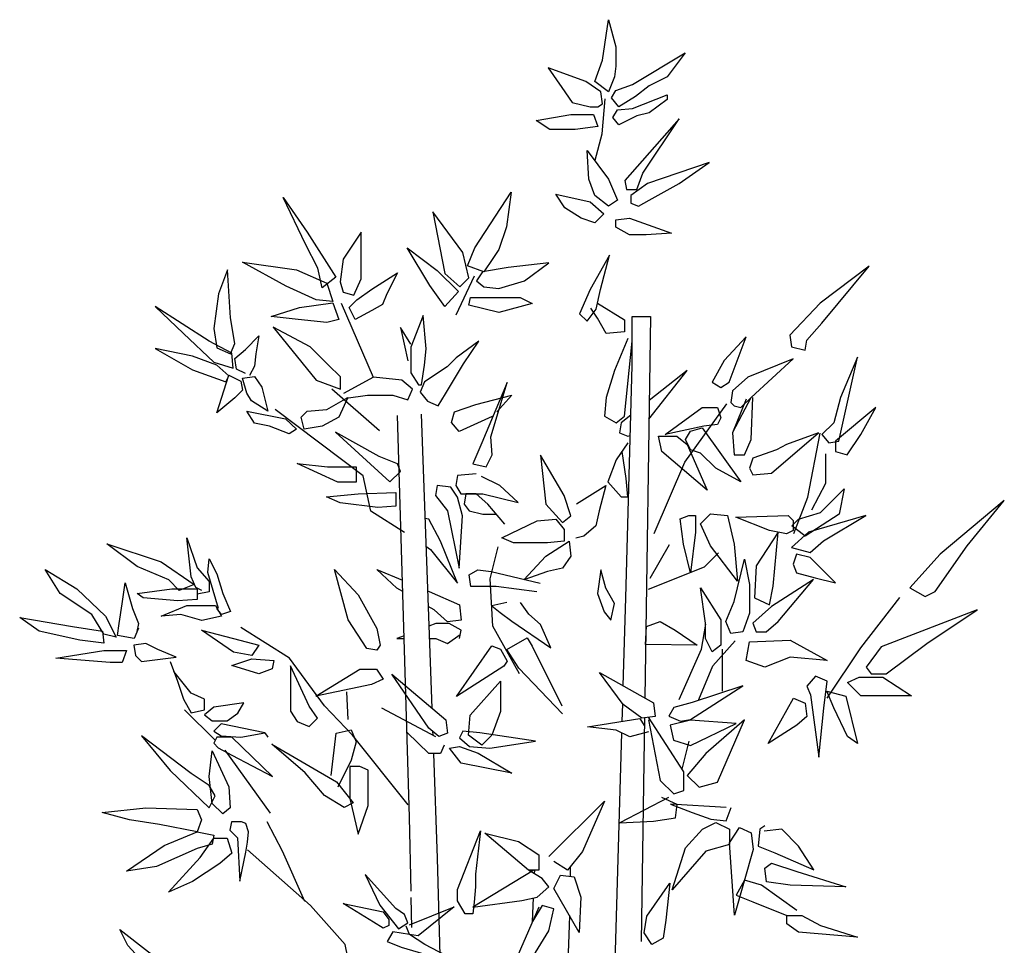
# Model space of a CAD drawing. Units: millimetres. Extents: x 1790 to 1809.4, y 1624.3 to 1632.6.
# Drawn here: x 1807.1 to 1807.4, y 1625.6 to 1625.9 of the extents above; entities that cross this region are included whole.
import ezdxf

# ---------------------------------------------------------------- set-up
doc = ezdxf.new("R2010")
doc.units = ezdxf.units.MM
doc.layers.add('aStavba-az_objekt', color=7, linetype='Continuous')

msp = doc.modelspace()

# ---------------------------------------------------------------- linework, layer by layer
at = {"layer": 'aStavba-az_objekt'}
for points in [[(1807.28399, 1625.89527), (1807.28175, 1625.88967), (1807.27671, 1625.89359), (1807.27951, 1625.90142), (1807.28175, 1625.91653), (1807.28455, 1625.90645), (1807.28455, 1625.89918), (1807.28399, 1625.89527)], [(1807.29183, 1625.88799), (1807.28567, 1625.88408), (1807.28287, 1625.88743), (1807.28455, 1625.89023), (1807.29071, 1625.89247), (1807.31032, 1625.90422), (1807.30359, 1625.89527), (1807.29687, 1625.89191), (1807.29183, 1625.88799)], [(1807.27503, 1625.88408), (1807.27783, 1625.88408), (1807.27951, 1625.8852), (1807.27895, 1625.88967), (1807.27335, 1625.89359), (1807.25935, 1625.89862), (1807.26439, 1625.89135), (1807.26831, 1625.88576), (1807.27503, 1625.88408)], [(1807.29239, 1625.88072), (1807.28567, 1625.87736), (1807.28343, 1625.88016), (1807.28511, 1625.88296), (1807.29071, 1625.88352), (1807.30359, 1625.88855), (1807.30359, 1625.88687), (1807.29687, 1625.88184), (1807.29239, 1625.88072)], [(1807.27688, 1625.86426), (1807.27948, 1625.87412), (1807.28052, 1625.88709)], [(1807.25486, 1625.87904), (1807.26775, 1625.88128), (1807.27615, 1625.88128), (1807.27783, 1625.8768), (1807.26943, 1625.87569), (1807.25991, 1625.87569), (1807.25486, 1625.87904)], [(1807.30808, 1625.8796), (1807.28791, 1625.85666), (1807.28847, 1625.85331), (1807.29239, 1625.85331), (1807.29463, 1625.85946), (1807.30808, 1625.8796)], [(1807.27391, 1625.86785), (1807.28175, 1625.85722), (1807.28511, 1625.84939), (1807.28175, 1625.84715), (1807.27671, 1625.85107), (1807.27447, 1625.85722), (1807.27391, 1625.86785)], [(1807.31928, 1625.86338), (1807.29631, 1625.85555), (1807.29015, 1625.85107), (1807.29015, 1625.84827), (1807.29295, 1625.84715), (1807.29687, 1625.84939), (1807.30808, 1625.85555), (1807.31928, 1625.86338)], [(1807.2388, 1625.82772), (1807.23544, 1625.82269), (1807.22928, 1625.82493), (1807.23208, 1625.83164), (1807.24552, 1625.85234), (1807.24384, 1625.83947), (1807.24104, 1625.83108), (1807.2388, 1625.82772)], [(1807.26215, 1625.85163), (1807.27503, 1625.84883), (1807.28007, 1625.84436), (1807.27671, 1625.841), (1807.27167, 1625.84268), (1807.26551, 1625.84659), (1807.26215, 1625.85163)], [(1807.16068, 1625.85035), (1807.16964, 1625.83749), (1807.18028, 1625.8207), (1807.17524, 1625.81679), (1807.17356, 1625.82406), (1807.16908, 1625.83301), (1807.16068, 1625.85035)], [(1807.2164, 1625.84507), (1807.22088, 1625.82213), (1807.22648, 1625.81709), (1807.22984, 1625.82045), (1807.2276, 1625.82996), (1807.2164, 1625.84507)], [(1807.28959, 1625.83652), (1807.28455, 1625.83932), (1807.28455, 1625.84212), (1807.28959, 1625.84268), (1807.30527, 1625.83708), (1807.29575, 1625.83652), (1807.28959, 1625.83652)], [(1807.1898, 1625.83749), (1807.18308, 1625.82742), (1807.18196, 1625.81902), (1807.18308, 1625.81511), (1807.187, 1625.81399), (1807.1898, 1625.82014), (1807.1898, 1625.83749)], [(1807.20688, 1625.83164), (1807.21808, 1625.82325), (1807.22592, 1625.81542), (1807.22088, 1625.80982), (1807.21528, 1625.81765), (1807.20688, 1625.83164)], [(1807.14555, 1625.8263), (1807.16572, 1625.8235), (1807.17692, 1625.81846), (1807.17916, 1625.81175), (1807.173, 1625.81231), (1807.1618, 1625.81735), (1807.14555, 1625.8263)], [(1807.25953, 1625.82605), (1807.2444, 1625.82437), (1807.23488, 1625.82269), (1807.23264, 1625.81933), (1807.23544, 1625.81709), (1807.24104, 1625.81654), (1807.25056, 1625.81933), (1807.25953, 1625.82605)], [(1807.28222, 1625.82897), (1807.27494, 1625.8161), (1807.27102, 1625.80715), (1807.27382, 1625.80435), (1807.27718, 1625.80883), (1807.27886, 1625.8161), (1807.28222, 1625.82897)], [(1807.13995, 1625.8235), (1807.13659, 1625.81455), (1807.13491, 1625.80168), (1807.13603, 1625.79441), (1807.14107, 1625.79217), (1807.14275, 1625.79609), (1807.14107, 1625.8056), (1807.13995, 1625.8235)], [(1807.19372, 1625.80839), (1807.18756, 1625.80504), (1807.18532, 1625.80951), (1807.18812, 1625.81231), (1807.19372, 1625.81623), (1807.20324, 1625.82238), (1807.19932, 1625.81455), (1807.19764, 1625.81063), (1807.19372, 1625.80839)], [(1807.3788, 1625.82489), (1807.3606, 1625.8111), (1807.3493, 1625.79919), (1807.34993, 1625.7948), (1807.35495, 1625.79355), (1807.35558, 1625.79731), (1807.36123, 1625.80358), (1807.3788, 1625.82489)], [(1807.22516, 1625.80674), (1807.23192, 1625.82127)], [(1807.15619, 1625.80616), (1807.16684, 1625.80951), (1807.17916, 1625.81119), (1807.1814, 1625.80504), (1807.17692, 1625.80392), (1807.16628, 1625.80504), (1807.15619, 1625.80616)], [(1807.25336, 1625.81094), (1807.24104, 1625.80758), (1807.22984, 1625.81038), (1807.2304, 1625.81318), (1807.23712, 1625.81318), (1807.24888, 1625.81318), (1807.25336, 1625.81094)], [(1807.27775, 1625.8111), (1807.2878, 1625.80483), (1807.2878, 1625.80045), (1807.28089, 1625.79982), (1807.27775, 1625.80546), (1807.27524, 1625.80922)], [(1807.11302, 1625.80981), (1807.12366, 1625.79974), (1807.13487, 1625.78912), (1807.14215, 1625.78688), (1807.14159, 1625.79247), (1807.13319, 1625.79695), (1807.11302, 1625.80981)], [(1807.19437, 1625.7834), (1807.18242, 1625.8109)], [(1807.21277, 1625.80645), (1807.20828, 1625.7947), (1807.20828, 1625.78519), (1807.21109, 1625.78071), (1807.21221, 1625.78071), (1807.21333, 1625.78798), (1807.21389, 1625.79414), (1807.21277, 1625.80645)], [(1807.2873, 1625.66869), (1807.28828, 1625.7014), (1807.29056, 1625.78789), (1807.29056, 1625.8061), (1807.2974, 1625.8061), (1807.29526, 1625.66422)], [(1807.15696, 1625.80211), (1807.17304, 1625.78249), (1807.182, 1625.77913), (1807.182, 1625.78361), (1807.17752, 1625.78808), (1807.1708, 1625.7948), (1807.15696, 1625.80211)], [(1807.20828, 1625.79582), (1807.20436, 1625.80197), (1807.20716, 1625.78966)], [(1807.14667, 1625.7849), (1807.14331, 1625.78658), (1807.14275, 1625.79049), (1807.14667, 1625.79385), (1807.15171, 1625.79888), (1807.15059, 1625.79217), (1807.15003, 1625.78769), (1807.14824, 1625.78411)], [(1807.22173, 1625.78742), (1807.21333, 1625.78183), (1807.21165, 1625.77791), (1807.21445, 1625.77456), (1807.21837, 1625.77288), (1807.22117, 1625.77735), (1807.22789, 1625.78854), (1807.23349, 1625.79694), (1807.22509, 1625.79078), (1807.22173, 1625.78742)], [(1807.28905, 1625.79794), (1807.28403, 1625.78603), (1807.28089, 1625.776), (1807.28026, 1625.7691), (1807.28466, 1625.76659), (1807.2878, 1625.7691), (1807.29056, 1625.797)], [(1807.33298, 1625.79857), (1807.32482, 1625.78979), (1807.32043, 1625.78164), (1807.32357, 1625.77976), (1807.32671, 1625.78164), (1807.33298, 1625.79857)], [(1807.11302, 1625.79415), (1807.12703, 1625.78632), (1807.13935, 1625.78184), (1807.14047, 1625.78408), (1807.13599, 1625.788), (1807.12703, 1625.79135), (1807.11302, 1625.79415)], [(1807.35056, 1625.79042), (1807.33361, 1625.78352), (1807.32796, 1625.77851), (1807.32733, 1625.77412), (1807.32859, 1625.77286), (1807.3311, 1625.77224), (1807.33487, 1625.776), (1807.35056, 1625.79042)], [(1807.37441, 1625.79104), (1807.36813, 1625.776), (1807.36562, 1625.76659), (1807.36123, 1625.76221), (1807.36374, 1625.75907), (1807.3675, 1625.7597), (1807.37441, 1625.79104)], [(1807.29682, 1625.76794), (1807.31102, 1625.78603)], [(1807.31102, 1625.78603), (1807.29693, 1625.77484)], [(1807.136, 1625.77031), (1807.14048, 1625.7843), (1807.14497, 1625.78206), (1807.14553, 1625.7787), (1807.14273, 1625.7759), (1807.136, 1625.77031)], [(1807.14721, 1625.77758), (1807.14553, 1625.78318), (1807.15001, 1625.78374), (1807.15281, 1625.77982), (1807.15505, 1625.77087), (1807.14889, 1625.77479), (1807.14721, 1625.77758)], [(1807.1842, 1625.77568), (1807.19204, 1625.7768), (1807.20156, 1625.7768), (1807.20716, 1625.77512), (1807.20884, 1625.77903), (1807.20492, 1625.78239), (1807.19428, 1625.78351), (1807.18317, 1625.77752)], [(1807.19656, 1625.76364), (1807.17879, 1625.77906)], [(1807.24413, 1625.78154), (1807.23461, 1625.75916), (1807.23125, 1625.75133), (1807.23629, 1625.75021), (1807.23853, 1625.75469), (1807.23797, 1625.7614), (1807.24413, 1625.78154)], [(1807.17524, 1625.76532), (1807.16852, 1625.7642), (1807.1674, 1625.76867), (1807.16964, 1625.77091), (1807.17692, 1625.77147), (1807.18476, 1625.77595), (1807.1814, 1625.76867), (1807.17524, 1625.76532)], [(1807.23853, 1625.76896), (1807.22621, 1625.76337), (1807.22341, 1625.76673), (1807.22453, 1625.77064), (1807.23237, 1625.77344), (1807.24581, 1625.7768), (1807.24021, 1625.77064)], [(1807.33298, 1625.77537), (1807.32796, 1625.76283), (1807.32859, 1625.75468), (1807.33236, 1625.75468), (1807.33487, 1625.76033)], [(1807.32805, 1625.76306), (1807.33487, 1625.776)], [(1807.33487, 1625.76033), (1807.33549, 1625.776)], [(1807.14721, 1625.77087), (1807.16155, 1625.768), (1807.16569, 1625.76416), (1807.16289, 1625.76248), (1807.15561, 1625.76527), (1807.15001, 1625.76639), (1807.14721, 1625.77087)], [(1807.20592, 1625.7258), (1807.19329, 1625.73374), (1807.19048, 1625.74682), (1807.15774, 1625.77158)], [(1807.2988, 1625.72541), (1807.31023, 1625.75187), (1807.32581, 1625.77366)], [(1807.30286, 1625.76221), (1807.31667, 1625.77224), (1807.32231, 1625.77224), (1807.32357, 1625.76848), (1807.32231, 1625.76597), (1807.31729, 1625.76534), (1807.30286, 1625.76221)], [(1807.38131, 1625.77224), (1807.36625, 1625.7597), (1807.36625, 1625.75594), (1807.37064, 1625.75468), (1807.37566, 1625.76221), (1807.38131, 1625.77224)], [(1807.2083, 1625.59229), (1807.20776, 1625.61984), (1807.20331, 1625.76933)], [(1807.21209, 1625.76978), (1807.21602, 1625.66047)], [(1807.29007, 1625.7694), (1807.28654, 1625.76659), (1807.28591, 1625.76283), (1807.28905, 1625.76158), (1807.28987, 1625.76185)], [(1807.31604, 1625.75531), (1807.31227, 1625.75657), (1807.31039, 1625.76033), (1807.31227, 1625.76346), (1807.31667, 1625.76471), (1807.3311, 1625.74465), (1807.32169, 1625.74967), (1807.31604, 1625.75531)], [(1807.18025, 1625.76304), (1807.20042, 1625.74457), (1807.20434, 1625.74849), (1807.20322, 1625.75129), (1807.1965, 1625.75409), (1807.18025, 1625.76304)], [(1807.31855, 1625.74152), (1807.3016, 1625.75594), (1807.30036, 1625.76166), (1807.30725, 1625.76158), (1807.31102, 1625.75845), (1807.31855, 1625.74152)], [(1807.34428, 1625.75657), (1807.33549, 1625.75343), (1807.33424, 1625.74967), (1807.33549, 1625.74716), (1807.3424, 1625.74779), (1807.35997, 1625.76283), (1807.34805, 1625.75845), (1807.34428, 1625.75657)], [(1807.35075, 1625.72541), (1807.35594, 1625.7389), (1807.36062, 1625.76276)], [(1807.28905, 1625.75907), (1807.28466, 1625.7528), (1807.28152, 1625.74465), (1807.28654, 1625.73901), (1807.28905, 1625.73901), (1807.28842, 1625.74591), (1807.28685, 1625.75594)], [(1807.25653, 1625.75452), (1807.25841, 1625.73634), (1807.26469, 1625.72944), (1807.26782, 1625.73195), (1807.26531, 1625.73947), (1807.25653, 1625.75452)], [(1807.3575, 1625.73423), (1807.36269, 1625.74408), (1807.36269, 1625.75498)], [(1807.18794, 1625.74449), (1807.18104, 1625.74449), (1807.16598, 1625.75138), (1807.17727, 1625.75013), (1807.18794, 1625.75013), (1807.18794, 1625.74449)], [(1807.2325, 1625.74762), (1807.2256, 1625.747), (1807.22497, 1625.74324), (1807.22685, 1625.7401), (1807.23501, 1625.7401), (1807.24819, 1625.73697), (1807.24129, 1625.74324), (1807.2345, 1625.74663)], [(1807.2256, 1625.73885), (1807.22309, 1625.74261), (1807.21807, 1625.74324), (1807.21744, 1625.73947), (1807.22183, 1625.73383), (1807.22623, 1625.71252), (1807.22748, 1625.73195), (1807.2256, 1625.73885)], [(1807.26985, 1625.73639), (1807.28083, 1625.74324), (1807.27832, 1625.73383), (1807.27706, 1625.72819), (1807.27267, 1625.72443)], [(1807.36759, 1625.73258), (1807.35504, 1625.72443), (1807.35001, 1625.72819), (1807.35253, 1625.7307), (1807.36068, 1625.73321), (1807.36947, 1625.74198), (1807.36759, 1625.73258)], [(1807.17689, 1625.73898), (1807.18865, 1625.7401), (1807.20266, 1625.74066), (1807.20266, 1625.73562), (1807.19594, 1625.73506), (1807.18193, 1625.73674), (1807.17689, 1625.73898)], [(1807.24317, 1625.72882), (1807.2369, 1625.73634), (1807.2325, 1625.7401), (1807.22874, 1625.7401), (1807.22811, 1625.73634), (1807.22999, 1625.73383), (1807.23501, 1625.73258), (1807.24003, 1625.73258)], [(1807.4291, 1625.73772), (1807.40525, 1625.71766), (1807.39395, 1625.70513), (1807.3996, 1625.70199), (1807.40337, 1625.70387), (1807.41529, 1625.7208), (1807.4291, 1625.73772)], [(1807.2256, 1625.70688), (1807.21932, 1625.72255), (1807.21493, 1625.7307), (1807.21348, 1625.73099)], [(1807.24209, 1625.7238), (1807.25527, 1625.73007), (1807.26218, 1625.7307), (1807.26531, 1625.72694), (1807.26531, 1625.72255), (1807.25904, 1625.72192), (1807.24648, 1625.72192), (1807.24209, 1625.7238)], [(1807.31227, 1625.7108), (1807.30976, 1625.72146), (1807.30851, 1625.73086), (1807.31164, 1625.73212), (1807.31416, 1625.73212), (1807.31416, 1625.72585), (1807.31227, 1625.7108)], [(1807.32985, 1625.70767), (1807.3198, 1625.72083), (1807.31604, 1625.72898), (1807.3198, 1625.73274), (1807.32608, 1625.73212), (1807.32859, 1625.72146), (1807.32985, 1625.70767)], [(1807.32922, 1625.73149), (1807.34867, 1625.73212), (1807.35056, 1625.73024), (1807.35056, 1625.72648), (1807.34805, 1625.72522), (1807.34177, 1625.72648), (1807.32922, 1625.73149)], [(1807.37754, 1625.73212), (1807.3562, 1625.72585), (1807.34993, 1625.72021), (1807.35683, 1625.71833), (1807.36185, 1625.72271), (1807.37754, 1625.73212)], [(1807.13043, 1625.70421), (1807.12819, 1625.70533), (1807.12651, 1625.70925), (1807.12483, 1625.72379), (1807.12875, 1625.7126), (1807.13323, 1625.70757), (1807.13323, 1625.70365), (1807.12875, 1625.70281)], [(1807.27267, 1625.72443), (1807.26964, 1625.7236)], [(1807.34491, 1625.72585), (1807.33675, 1625.71331), (1807.33612, 1625.7014), (1807.34177, 1625.69889), (1807.34302, 1625.70579), (1807.34491, 1625.72585)], [(1807.09515, 1625.72155), (1807.11531, 1625.71484), (1807.12763, 1625.70645), (1807.12203, 1625.70421), (1807.11811, 1625.70813), (1807.10635, 1625.71316), (1807.09515, 1625.72155)], [(1807.21385, 1625.72069), (1807.21556, 1625.71941), (1807.2256, 1625.70688)], [(1807.24861, 1625.67322), (1807.23878, 1625.6909), (1807.2378, 1625.70858), (1807.24075, 1625.72037)], [(1807.25025, 1625.70813), (1807.25841, 1625.71691), (1807.2672, 1625.72255), (1807.26782, 1625.71691), (1807.26469, 1625.71252), (1807.25904, 1625.71127), (1807.25025, 1625.70813)], [(1807.29725, 1625.7088), (1807.30452, 1625.72126)], [(1807.13659, 1625.6975), (1807.13267, 1625.71092), (1807.13323, 1625.71596), (1807.13603, 1625.71037), (1807.13827, 1625.70309), (1807.14107, 1625.69638), (1807.13771, 1625.69526), (1807.13603, 1625.6975)], [(1807.29673, 1625.70465), (1807.3175, 1625.71295), (1807.3227, 1625.71814)], [(1807.33173, 1625.68886), (1807.32733, 1625.68824), (1807.32545, 1625.69262), (1807.32859, 1625.70015), (1807.33236, 1625.71582), (1807.33424, 1625.70642), (1807.33424, 1625.69576), (1807.33173, 1625.68886)], [(1807.36625, 1625.70704), (1807.35683, 1625.71645), (1807.35181, 1625.7177), (1807.35056, 1625.71394), (1807.35181, 1625.7108), (1807.35872, 1625.70892), (1807.36625, 1625.70704)], [(1807.07218, 1625.71204), (1807.08394, 1625.70477), (1807.09459, 1625.6947), (1807.09851, 1625.68687), (1807.09403, 1625.68799), (1807.08954, 1625.69526), (1807.07778, 1625.70309), (1807.07218, 1625.71204)], [(1807.19181, 1625.68257), (1807.1849, 1625.69322), (1807.17988, 1625.71203), (1807.18867, 1625.70263), (1807.19557, 1625.69009), (1807.19683, 1625.68382), (1807.19557, 1625.68194), (1807.19181, 1625.68257)], [(1807.20526, 1625.70383), (1807.20307, 1625.70511), (1807.19554, 1625.71201)], [(1807.19554, 1625.71201), (1807.20513, 1625.70799)], [(1807.2551, 1625.70374), (1807.24003, 1625.70562), (1807.23062, 1625.70562), (1807.22999, 1625.71001), (1807.23313, 1625.71189), (1807.23815, 1625.71127), (1807.25635, 1625.70688), (1807.25635, 1625.70688)], [(1807.27894, 1625.71189), (1807.27769, 1625.70312), (1807.2802, 1625.69622), (1807.28271, 1625.69309), (1807.28397, 1625.69935), (1807.28083, 1625.705), (1807.27894, 1625.71189)], [(1807.10691, 1625.69023), (1807.10523, 1625.68631), (1807.09907, 1625.68743), (1807.09963, 1625.6919), (1807.10075, 1625.69918), (1807.10187, 1625.70701), (1807.10467, 1625.6975), (1807.10691, 1625.6919), (1807.10607, 1625.68827)], [(1807.10635, 1625.70309), (1807.11923, 1625.70477), (1807.12875, 1625.70477), (1807.12875, 1625.70085), (1807.12147, 1625.7003), (1807.10859, 1625.70141), (1807.10635, 1625.70309)], [(1807.31604, 1625.70516), (1807.32357, 1625.69325), (1807.32357, 1625.68385), (1807.32043, 1625.68134), (1807.31792, 1625.68636), (1807.31792, 1625.692), (1807.31604, 1625.70516)], [(1807.35809, 1625.7083), (1807.3424, 1625.69827), (1807.33549, 1625.692), (1807.33675, 1625.68886), (1807.34051, 1625.68886), (1807.34491, 1625.69262), (1807.35809, 1625.7083)], [(1807.21445, 1625.70409), (1807.215, 1625.70386), (1807.22629, 1625.69885), (1807.22692, 1625.6932), (1807.2219, 1625.69258), (1807.21688, 1625.69697), (1807.21466, 1625.69828)], [(1807.36321, 1625.66419), (1807.37568, 1625.68286), (1807.39022, 1625.70154)], [(1807.11531, 1625.6947), (1807.12483, 1625.69862), (1807.13547, 1625.69862), (1807.13771, 1625.6947), (1807.13043, 1625.69302), (1807.12259, 1625.69526), (1807.11531, 1625.6947)], [(1807.24397, 1625.69973), (1807.23833, 1625.69848), (1807.24146, 1625.69597), (1807.24586, 1625.69284), (1807.26029, 1625.68281), (1807.25653, 1625.69158), (1807.25213, 1625.69534), (1807.249, 1625.69973)], [(1807.06266, 1625.69414), (1807.08226, 1625.69078), (1807.09347, 1625.68911), (1807.09403, 1625.68463), (1807.08506, 1625.68575), (1807.06994, 1625.68911), (1807.06266, 1625.69414)], [(1807.41906, 1625.69698), (1807.38328, 1625.68318), (1807.37764, 1625.67566), (1807.37952, 1625.67315), (1807.38517, 1625.67315), (1807.40023, 1625.68444), (1807.41906, 1625.69698)], [(1807.20729, 1625.62449), (1807.18651, 1625.65043), (1807.17612, 1625.66133), (1807.16313, 1625.67897), (1807.14495, 1625.69038)], [(1807.22629, 1625.68631), (1807.22692, 1625.68944), (1807.22253, 1625.69195), (1807.21751, 1625.69195), (1807.21492, 1625.69094)], [(1807.31478, 1625.68385), (1807.29556, 1625.68414), (1807.29595, 1625.69074), (1807.30098, 1625.69262), (1807.30662, 1625.68949), (1807.31478, 1625.68385)], [(1807.30815, 1625.66367), (1807.31646, 1625.68234), (1807.31802, 1625.69168)], [(1807.13027, 1625.68944), (1807.1422, 1625.68631), (1807.15161, 1625.6838), (1807.1491, 1625.68004), (1807.1422, 1625.68129), (1807.13027, 1625.68944)], [(1807.20575, 1625.68735), (1807.20307, 1625.68631), (1807.20578, 1625.68631)], [(1807.21509, 1625.68631), (1807.21751, 1625.68631), (1807.2219, 1625.68443), (1807.22661, 1625.68788)], [(1807.26469, 1625.65836), (1807.24837, 1625.67528), (1807.24397, 1625.68218), (1807.25151, 1625.68657), (1807.25339, 1625.68343), (1807.26444, 1625.66124)], [(1807.10965, 1625.68446), (1807.10517, 1625.6839), (1807.10573, 1625.67998), (1807.10797, 1625.67774), (1807.12085, 1625.67942), (1807.11413, 1625.68222), (1807.10965, 1625.68446)], [(1807.22524, 1625.66477), (1807.23842, 1625.68357), (1807.24156, 1625.68232), (1807.24407, 1625.67793), (1807.24282, 1625.67605), (1807.22524, 1625.66477)], [(1807.31543, 1625.66367), (1807.32062, 1625.67612), (1807.32893, 1625.68546)], [(1807.3632, 1625.67817), (1807.34939, 1625.67942), (1807.33998, 1625.67566), (1807.33308, 1625.67817), (1807.33433, 1625.68507), (1807.34939, 1625.68569), (1807.3632, 1625.67817)], [(1807.0761, 1625.67904), (1807.09403, 1625.68183), (1807.10243, 1625.68183), (1807.10075, 1625.67736), (1807.09627, 1625.67736), (1807.0761, 1625.67904)], [(1807.32426, 1625.66678), (1807.32426, 1625.68234)], [(1807.11861, 1625.67774), (1807.12141, 1625.67047), (1807.12365, 1625.66376), (1807.12645, 1625.65872), (1807.13149, 1625.65984), (1807.13149, 1625.66376), (1807.12645, 1625.666), (1807.12001, 1625.67411)], [(1807.14157, 1625.67628), (1807.1491, 1625.67879), (1807.15726, 1625.67816), (1807.15663, 1625.67503), (1807.15161, 1625.67314), (1807.14157, 1625.67628)], [(1807.16347, 1625.67616), (1807.16347, 1625.65924), (1807.16598, 1625.65547), (1807.17037, 1625.65359), (1807.17351, 1625.65673), (1807.17037, 1625.66112), (1807.16347, 1625.67616)], [(1807.17288, 1625.66488), (1807.1892, 1625.67491), (1807.19547, 1625.67491), (1807.19798, 1625.67115), (1807.19359, 1625.66927), (1807.17288, 1625.66488)], [(1807.20112, 1625.67303), (1807.2212, 1625.6561), (1807.22183, 1625.65109), (1807.21869, 1625.64983), (1807.21493, 1625.65297), (1807.20112, 1625.67303)], [(1807.27847, 1625.67365), (1807.29855, 1625.66237), (1807.29918, 1625.65735), (1807.29416, 1625.65673), (1807.28725, 1625.66174), (1807.27847, 1625.67365)], [(1807.35691, 1625.66543), (1807.36005, 1625.64224), (1807.36193, 1625.66042), (1807.36319, 1625.67045), (1807.35879, 1625.67233), (1807.35565, 1625.66857), (1807.35691, 1625.66543)], [(1807.39458, 1625.66501), (1807.37575, 1625.66501), (1807.37073, 1625.67002), (1807.37513, 1625.6719), (1807.38391, 1625.6719), (1807.39458, 1625.66501)], [(1807.23842, 1625.65035), (1807.23466, 1625.64659), (1807.22964, 1625.65035), (1807.23026, 1625.65787), (1807.24156, 1625.67041), (1807.24156, 1625.65912), (1807.23842, 1625.65035)], [(1807.33182, 1625.66877), (1807.31299, 1625.6625), (1807.30609, 1625.66062), (1807.30421, 1625.65748), (1807.3086, 1625.6556), (1807.31237, 1625.65623), (1807.33182, 1625.66877)], [(1807.18495, 1625.65614), (1807.18443, 1625.66652)], [(1807.3701, 1625.66488), (1807.37449, 1625.64733), (1807.37073, 1625.64983), (1807.36571, 1625.66049), (1807.36304, 1625.66673), (1807.3701, 1625.66488)], [(1807.14606, 1625.66246), (1807.13485, 1625.66078), (1807.13149, 1625.65798), (1807.13429, 1625.65575), (1807.1399, 1625.65575), (1807.14382, 1625.65854), (1807.14606, 1625.66246)], [(1807.28691, 1625.65554), (1807.2871, 1625.66195)], [(1807.34122, 1625.64726), (1807.35063, 1625.66418), (1807.35503, 1625.6623), (1807.35565, 1625.65729), (1807.35189, 1625.65415), (1807.34122, 1625.64726)], [(1807.13541, 1625.64847), (1807.12404, 1625.65984)], [(1807.19736, 1625.66049), (1807.21744, 1625.64983)], [(1807.29667, 1625.6561), (1807.30106, 1625.63353), (1807.30608, 1625.62852), (1807.30985, 1625.62977), (1807.30985, 1625.63667), (1807.29667, 1625.65704)], [(1807.1539, 1625.65127), (1807.13765, 1625.65463), (1807.13485, 1625.65183), (1807.13765, 1625.65015), (1807.14494, 1625.64959), (1807.1539, 1625.65127), (1807.15502, 1625.64959)], [(1807.27403, 1625.65347), (1807.29349, 1625.6566), (1807.29511, 1625.65402)], [(1807.29663, 1625.65159), (1807.28972, 1625.64971), (1807.2847, 1625.65221), (1807.27403, 1625.65347)], [(1807.29515, 1625.65685), (1807.2939, 1625.57356)], [(1807.32926, 1625.65472), (1807.31232, 1625.65597), (1807.30479, 1625.65409), (1807.30604, 1625.64845), (1807.31232, 1625.64657), (1807.32926, 1625.65472)], [(1807.33244, 1625.6561), (1807.31801, 1625.64356), (1807.3111, 1625.63541), (1807.3155, 1625.63103), (1807.3224, 1625.63291), (1807.33244, 1625.6561)], [(1807.10797, 1625.65015), (1807.11861, 1625.63728), (1807.13317, 1625.6233), (1807.13541, 1625.62777), (1807.13317, 1625.63169), (1807.12645, 1625.63617), (1807.10797, 1625.65015)], [(1807.17853, 1625.63541), (1807.18041, 1625.65109), (1807.18606, 1625.65234), (1807.18794, 1625.64795), (1807.18606, 1625.64106), (1807.18104, 1625.63103)], [(1807.22058, 1625.6467), (1807.21932, 1625.64356), (1807.21493, 1625.64356), (1807.20682, 1625.65137)], [(1807.21633, 1625.6518), (1807.21638, 1625.6504)], [(1807.25457, 1625.64809), (1807.23385, 1625.65122), (1807.22758, 1625.65185), (1807.22632, 1625.64934), (1807.23009, 1625.64621), (1807.23762, 1625.64558), (1807.25457, 1625.64809)], [(1807.2841, 1625.5616), (1807.28678, 1625.65118)], [(1807.1567, 1625.63505), (1807.14158, 1625.64959), (1807.13597, 1625.64959), (1807.13485, 1625.64735), (1807.13653, 1625.64568), (1807.14158, 1625.64288), (1807.1567, 1625.63505)], [(1807.15652, 1625.64699), (1807.18061, 1625.63301), (1807.18677, 1625.62518), (1807.18341, 1625.6235), (1807.17613, 1625.62797), (1807.16885, 1625.63636), (1807.15652, 1625.64699)], [(1807.24578, 1625.63618), (1807.22695, 1625.63994), (1807.22256, 1625.64558), (1807.22632, 1625.64621), (1807.23323, 1625.6437), (1807.24578, 1625.63618)], [(1807.30919, 1625.63773), (1807.31179, 1625.6481)], [(1807.13429, 1625.64456), (1807.14046, 1625.63113), (1807.14102, 1625.6233), (1807.13821, 1625.62106), (1807.13429, 1625.62498), (1807.13373, 1625.63057), (1807.13317, 1625.63505), (1807.13429, 1625.64456)], [(1807.156, 1625.62134), (1807.13908, 1625.64481)], [(1807.21662, 1625.64356), (1807.21802, 1625.60458), (1807.22317, 1625.41952)], [(1807.18864, 1625.61359), (1807.1924, 1625.62425), (1807.1924, 1625.63741), (1807.18927, 1625.63867), (1807.1855, 1625.63867), (1807.1855, 1625.63491), (1807.1855, 1625.62676), (1807.18864, 1625.61359)], [(1807.2596, 1625.6052), (1807.28031, 1625.62588), (1807.27215, 1625.60708), (1807.2665, 1625.60018), (1807.26148, 1625.60332), (1807.26148, 1625.60332)], [(1807.30416, 1625.62714), (1807.28596, 1625.61774), (1807.29851, 1625.61836), (1807.30667, 1625.61962), (1807.3073, 1625.62463), (1807.30165, 1625.62714)], [(1807.32554, 1625.6235), (1807.30483, 1625.62476), (1807.31299, 1625.62162), (1807.31989, 1625.61912), (1807.32554, 1625.61849), (1807.32742, 1625.62351)], [(1807.09341, 1625.62162), (1807.10965, 1625.6233), (1807.12869, 1625.62274), (1807.13037, 1625.61882), (1807.12869, 1625.61435), (1807.11469, 1625.61714), (1807.10349, 1625.61882), (1807.09341, 1625.62162)], [(1807.14746, 1625.6106), (1807.14777, 1625.61439), (1807.14682, 1625.61755), (1807.14524, 1625.61818), (1807.14145, 1625.61818), (1807.14082, 1625.61503), (1807.14366, 1625.61218), (1807.14461, 1625.59607), (1807.14682, 1625.60681), (1807.14746, 1625.6106)], [(1807.16876, 1625.58854), (1807.16045, 1625.60722), (1807.15474, 1625.61811)], [(1807.31675, 1625.61536), (1807.32177, 1625.61786), (1807.32679, 1625.61536), (1807.32679, 1625.60971), (1807.31801, 1625.60721), (1807.30545, 1625.59279), (1807.31048, 1625.60846), (1807.31675, 1625.61536)], [(1807.10237, 1625.5998), (1807.11637, 1625.60931), (1807.12869, 1625.61435), (1807.13485, 1625.61323), (1807.13429, 1625.60987), (1807.12869, 1625.60819), (1807.11357, 1625.60148), (1807.10237, 1625.5998)], [(1807.23177, 1625.58821), (1807.23129, 1625.58394), (1807.22844, 1625.58394), (1807.22558, 1625.58869), (1807.22558, 1625.59297), (1807.23414, 1625.61483), (1807.23224, 1625.59867), (1807.23224, 1625.59392), (1807.23177, 1625.58821)], [(1807.25207, 1625.60018), (1807.23575, 1625.61397), (1807.2483, 1625.61084), (1807.25583, 1625.60583), (1807.25583, 1625.60018), (1807.25207, 1625.60018)], [(1807.32868, 1625.58338), (1807.32679, 1625.61034), (1807.33056, 1625.61598), (1807.33495, 1625.6141), (1807.33558, 1625.60783), (1807.32868, 1625.58338)], [(1807.33997, 1625.61661), (1807.33809, 1625.61536), (1807.33746, 1625.60909), (1807.34374, 1625.60658), (1807.35817, 1625.60031), (1807.35253, 1625.60909), (1807.34625, 1625.61536), (1807.33971, 1625.61463)], [(1807.11805, 1625.59197), (1807.12981, 1625.60484), (1807.13485, 1625.61211), (1807.1399, 1625.61211), (1807.14158, 1625.60651), (1807.13709, 1625.6026), (1807.12701, 1625.59588), (1807.11805, 1625.59197)], [(1807.18694, 1625.55741), (1807.18383, 1625.57246), (1807.17084, 1625.58698), (1807.14747, 1625.60774)], [(1807.37009, 1625.59397), (1807.34938, 1625.5946), (1807.34059, 1625.59585), (1807.33996, 1625.60087), (1807.34247, 1625.60275), (1807.35189, 1625.59961), (1807.37009, 1625.59397)], [(1807.19126, 1625.59852), (1807.19664, 1625.58715), (1807.2036, 1625.5783), (1807.20708, 1625.58051), (1807.20581, 1625.58367), (1807.20265, 1625.58588), (1807.19126, 1625.59852)], [(1807.25395, 1625.60018), (1807.23136, 1625.58639), (1807.24956, 1625.5889), (1807.25521, 1625.59015), (1807.2596, 1625.59391), (1807.25709, 1625.59705), (1807.25207, 1625.60018)], [(1807.25429, 1625.59879), (1807.25436, 1625.60018)], [(1807.26754, 1625.60146), (1807.26748, 1625.59787)], [(1807.2709, 1625.57699), (1807.26148, 1625.59329), (1807.26399, 1625.5983), (1807.26901, 1625.59768), (1807.27152, 1625.59015), (1807.2709, 1625.57699)], [(1807.30313, 1625.58156), (1807.30218, 1625.57491), (1807.2979, 1625.57253), (1807.29505, 1625.57681), (1807.296, 1625.58299), (1807.30456, 1625.59534), (1807.30313, 1625.58156)], [(1807.35189, 1625.5852), (1807.33871, 1625.5946), (1807.33243, 1625.59648), (1807.32929, 1625.59084), (1807.33557, 1625.58833), (1807.34812, 1625.58332)], [(1807.18301, 1625.58776), (1807.19787, 1625.5846), (1807.20008, 1625.58176), (1807.20008, 1625.57955), (1807.19787, 1625.5786), (1807.19439, 1625.58081), (1807.18301, 1625.58776)], [(1807.20856, 1625.5788), (1807.20834, 1625.59)], [(1807.2535, 1625.58104), (1807.25389, 1625.58986)], [(1807.20778, 1625.57983), (1807.22441, 1625.58657), (1807.2109, 1625.57568), (1807.20778, 1625.57619), (1807.20652, 1625.57931)], [(1807.25583, 1625.58639), (1807.24516, 1625.56194), (1807.25458, 1625.56947), (1807.2596, 1625.57762), (1807.26148, 1625.58577), (1807.25709, 1625.58702), (1807.2535, 1625.58104)], [(1807.26723, 1625.58333), (1807.26717, 1625.57962), (1807.26656, 1625.56259)], [(1807.37448, 1625.57517), (1807.35252, 1625.57705), (1807.34812, 1625.58018), (1807.34812, 1625.58332), (1807.35377, 1625.58332), (1807.36067, 1625.57955), (1807.37448, 1625.57517)], [(1807.11652, 1625.55847), (1807.10999, 1625.5644), (1807.10285, 1625.57212), (1807.09988, 1625.57806), (1807.11058, 1625.56975), (1807.12128, 1625.56262), (1807.12187, 1625.5549), (1807.1195, 1625.55372)], [(1807.20778, 1625.57619), (1807.20155, 1625.57723), (1807.19947, 1625.5736), (1807.20467, 1625.57152), (1807.22908, 1625.56426), (1807.2135, 1625.57256), (1807.20778, 1625.57619)], [(1807.20863, 1625.57566), (1807.20862, 1625.57606)]]:
    msp.add_lwpolyline(points, dxfattribs=at)

doc.saveas('drawing.dxf')
